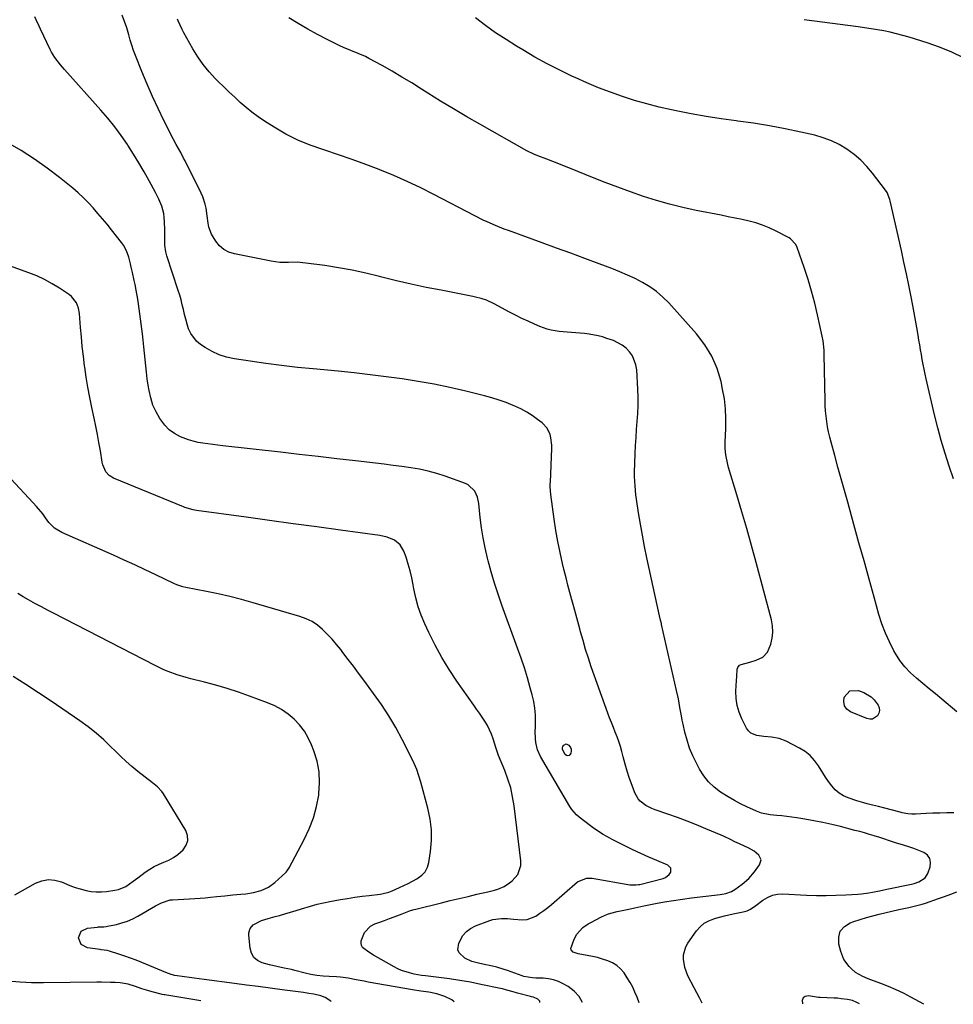
# Model space of a CAD drawing. Units: inches. Extents: x 1895203 to 1900546, y 448439 to 453771.
# Drawn here: x 1898728 to 1899210, y 448445 to 448953 of the extents above; entities that cross this region are included whole.
import ezdxf

# ---------------------------------------------------------------- set-up
doc = ezdxf.new("R2010")
doc.units = ezdxf.units.IN
doc.header["$MEASUREMENT"] = 0
for name, color, linetype in [('1', 7, 'Continuous'), ('7', 7, 'Continuous'), ('8', 7, 'Continuous')]:
    doc.layers.add(name, color=color, linetype=linetype)

msp = doc.modelspace()

# ---------------------------------------------------------------- linework, layer by layer
at = {"layer": '1', "color": 18}
msp.add_polyline3d([(1899161.6, 448445.11, 1898), (1899160.35, 448445.81, 1898), (1899158.02, 448446.84, 1898), (1899155.55, 448447.4, 1898), (1899152.2, 448447.84, 1898), (1899150.4, 448448.04, 1898), (1899148.59, 448448.2, 1898), (1899144.96, 448448.34, 1898), (1899141.33, 448448.39, 1898), (1899140.89, 448448.45, 1898), (1899140.59, 448448.5, 1898), (1899140.44, 448448.53, 1898), (1899135.35, 448449.36, 1898), (1899133.72, 448449, 1898), (1899132.57, 448448.26, 1898), (1899132.15, 448446.96, 1898), (1899132.22, 448445.28, 1898), (1899132.23, 448445.26, 1898)], dxfattribs=at)
at = {"layer": '7', "color": 18}
for points in [[(1899080.49, 448445.52, 1898), (1899079.04, 448448.29, 1898), (1899076.36, 448453.44, 1898), (1899073.15, 448459.71, 1898), (1899071.52, 448463.88, 1898), (1899070.8, 448468.3, 1898), (1899070.9, 448470.51, 1898), (1899072.08, 448474.64, 1898), (1899073.16, 448476.56, 1898), (1899077.61, 448482.86, 1898), (1899079.45, 448484.96, 1898), (1899081.51, 448486.75, 1898), (1899083.88, 448488.08, 1898), (1899086.48, 448489.1, 1898), (1899087.61, 448489.42, 1898), (1899092.04, 448490.57, 1898), (1899096.51, 448491.55, 1898), (1899101.65, 448492.58, 1898), (1899103.65, 448493.17, 1898), (1899105.51, 448494.09, 1898), (1899108.13, 448495.84, 1898), (1899111.86, 448498.68, 1898), (1899114.23, 448500.12, 1898), (1899116.71, 448501.2, 1898), (1899119.37, 448501.73, 1898), (1899122.14, 448501.89, 1898), (1899134.41, 448501.28, 1898), (1899139.45, 448501.11, 1898), (1899144.48, 448501.05, 1898), (1899149.51, 448501.17, 1898), (1899154.54, 448501.39, 1898), (1899160.81, 448501.78, 1898), (1899162.7, 448501.93, 1898), (1899166.45, 448502.42, 1898), (1899168.32, 448502.75, 1898), (1899172.03, 448503.51, 1898), (1899175.75, 448504.28, 1898), (1899188.52, 448506.98, 1898), (1899189.82, 448507.31, 1898), (1899192.34, 448508.18, 1898), (1899195.58, 448510.27, 1898), (1899196.89, 448512.46, 1898), (1899198.11, 448515.85, 1898), (1899198.33, 448518.15, 1898), (1899197.96, 448520.2, 1898), (1899196.71, 448521.86, 1898), (1899194.87, 448523.26, 1898), (1899192.29, 448524.31, 1898), (1899189.69, 448525.29, 1898), (1899187.06, 448526.19, 1898), (1899184.4, 448527.04, 1898), (1899180.27, 448528.27, 1898), (1899179.24, 448528.59, 1898), (1899177.21, 448529.29, 1898), (1899174.18, 448530.39, 1898), (1899172.14, 448531.05, 1898), (1899169.24, 448531.91, 1898), (1899166.75, 448532.64, 1898), (1899164.26, 448533.35, 1898), (1899161.77, 448534.03, 1898), (1899159.27, 448534.7, 1898), (1899151.93, 448536.62, 1898), (1899147.35, 448537.74, 1898), (1899142.75, 448538.78, 1898), (1899138.12, 448539.69, 1898), (1899133.48, 448540.51, 1898), (1899129.28, 448541.19, 1898), (1899126.72, 448541.58, 1898), (1899124.15, 448541.92, 1898), (1899121.57, 448542.2, 1898), (1899118.98, 448542.43, 1898), (1899115.64, 448542.69, 1898), (1899111.15, 448543.58, 1898), (1899109.43, 448544.2, 1898), (1899108.59, 448544.56, 1898), (1899103.63, 448546.85, 1898), (1899100.35, 448548.45, 1898), (1899097.12, 448550.14, 1898), (1899093.97, 448551.97, 1898), (1899090.02, 448554.44, 1898), (1899086.77, 448556.93, 1898), (1899083.83, 448559.69, 1898), (1899081.33, 448562.87, 1898), (1899079.13, 448566.31, 1898), (1899077.54, 448569.28, 1898), (1899075.67, 448573.15, 1898), (1899074.01, 448577.1, 1898), (1899072.69, 448581.18, 1898), (1899071.59, 448585.34, 1898), (1899070.68, 448589.46, 1898), (1899070.22, 448591.62, 1898), (1899069.78, 448593.79, 1898), (1899069, 448598.15, 1898), (1899068.21, 448602.5, 1898), (1899067.3, 448606.83, 1898), (1899059.57, 448640.9, 1898), (1899059.44, 448641.46, 1898), (1899059.02, 448643.15, 1898), (1899058.48, 448645.4, 1898), (1899052.02, 448675.37, 1898), (1899050.83, 448681.14, 1898), (1899049.7, 448686.92, 1898), (1899048.68, 448692.72, 1898), (1899047.73, 448698.53, 1898), (1899046.64, 448705.55, 1898), (1899046.32, 448707.86, 1898), (1899045.86, 448712.52, 1898), (1899045.64, 448717.19, 1898), (1899045.61, 448719.53, 1898), (1899045.72, 448724.2, 1898), (1899045.95, 448729.2, 1898), (1899046.16, 448733.33, 1898), (1899046.4, 448737.46, 1898), (1899046.69, 448741.59, 1898), (1899047.01, 448745.71, 1898), (1899047.27, 448749.84, 1898), (1899047.42, 448753.97, 1898), (1899047.4, 448758.1, 1898), (1899047.27, 448762.23, 1898), (1899046.73, 448772.31, 1898), (1899046.35, 448774.85, 1898), (1899044.5, 448779.48, 1898), (1899043.05, 448781.59, 1898), (1899041.23, 448783.42, 1898), (1899039.25, 448785.03, 1898), (1899037.04, 448786.3, 1898), (1899034.68, 448787.35, 1898), (1899031.28, 448788.53, 1898), (1899029.06, 448789.23, 1898), (1899026.81, 448789.84, 1898), (1899022.23, 448790.68, 1898), (1899019.8, 448790.97, 1898), (1899017.59, 448791.2, 1898), (1899013.15, 448791.51, 1898), (1899010.78, 448791.67, 1898), (1899006.66, 448792.11, 1898), (1899002.57, 448792.81, 1898), (1899000.57, 448793.31, 1898), (1898996.68, 448794.71, 1898), (1898993.93, 448795.88, 1898), (1898990.67, 448797.34, 1898), (1898987.44, 448798.84, 1898), (1898984.24, 448800.44, 1898), (1898981.07, 448802.09, 1898), (1898973.24, 448806.3, 1898), (1898969.24, 448808.15, 1898), (1898966.46, 448809.11, 1898), (1898963.62, 448809.86, 1898), (1898962.18, 448810.17, 1898), (1898945.77, 448813.31, 1898), (1898938.1, 448814.85, 1898), (1898930.45, 448816.49, 1898), (1898922.83, 448818.29, 1898), (1898915.23, 448820.18, 1898), (1898914, 448820.5, 1898), (1898907.01, 448822.18, 1898), (1898899.99, 448823.69, 1898), (1898892.92, 448824.96, 1898), (1898885.81, 448826.05, 1898), (1898875.99, 448827.39, 1898), (1898871.55, 448827.78, 1898), (1898867.08, 448827.73, 1898), (1898862.63, 448827.75, 1898), (1898858.22, 448828.34, 1898), (1898839.19, 448832.12, 1898), (1898836.31, 448833.08, 1898), (1898833.69, 448834.42, 1898), (1898831.47, 448836.34, 1898), (1898829.52, 448838.66, 1898), (1898827.27, 448842.35, 1898), (1898825.98, 448845.97, 1898), (1898825.64, 448847.89, 1898), (1898825.16, 448851.82, 1898), (1898824.55, 448855.73, 1898), (1898824.1, 448857.8, 1898), (1898822.85, 448861.62, 1898), (1898822.02, 448863.46, 1898), (1898813.71, 448880.1, 1898), (1898812.98, 448881.53, 1898), (1898811.47, 448884.35, 1898), (1898809.13, 448888.55, 1898), (1898807.64, 448891.39, 1898), (1898802.82, 448900.89, 1898), (1898799.77, 448907.11, 1898), (1898796.83, 448913.38, 1898), (1898794.08, 448919.73, 1898), (1898791.45, 448926.14, 1898), (1898788.15, 448934.5, 1898), (1898787.17, 448937.1, 1898), (1898786.25, 448939.72, 1898), (1898785.42, 448942.37, 1898), (1898784.64, 448945.04, 1898), (1898783.62, 448948.7, 1898), (1898782.54, 448952.05, 1898), (1898781.29, 448955.34, 1898)], [(1899048.02, 448445.68, 1896), (1899046.92, 448448.58, 1896), (1899045.84, 448451.2, 1896), (1899044.67, 448453.77, 1896), (1899043.37, 448456.28, 1896), (1899041.89, 448458.69, 1896), (1899040.18, 448461.18, 1896), (1899038.4, 448463.19, 1896), (1899036.43, 448464.95, 1896), (1899034.19, 448466.33, 1896), (1899031.76, 448467.46, 1896), (1899029.16, 448468.32, 1896), (1899026.53, 448469.07, 1896), (1899023.87, 448469.67, 1896), (1899021.18, 448470.17, 1896), (1899016.56, 448470.94, 1896), (1899013.93, 448471.88, 1896), (1899012.92, 448472.98, 1896), (1899012.81, 448473.68, 1896), (1899014.25, 448478.08, 1896), (1899015.71, 448480.96, 1896), (1899019.01, 448484.53, 1896), (1899021.67, 448486.42, 1896), (1899023.09, 448487.23, 1896), (1899028.51, 448490.01, 1896), (1899031.67, 448491.4, 1896), (1899033.31, 448491.93, 1896), (1899036.67, 448492.77, 1896), (1899040.06, 448493.54, 1896), (1899041.75, 448493.92, 1896), (1899045.77, 448494.8, 1896), (1899048.8, 448495.42, 1896), (1899050.32, 448495.72, 1896), (1899056.51, 448496.9, 1896), (1899061.13, 448497.73, 1896), (1899065.76, 448498.51, 1896), (1899070.4, 448499.19, 1896), (1899075.06, 448499.81, 1896), (1899089.81, 448501.63, 1896), (1899090.81, 448501.77, 1896), (1899092.79, 448502.18, 1896), (1899095.63, 448503.17, 1896), (1899097.35, 448504.19, 1896), (1899101.09, 448506.88, 1896), (1899104.55, 448509.81, 1896), (1899107.49, 448513.26, 1896), (1899110.14, 448516.92, 1896), (1899110.86, 448519.48, 1896), (1899109.77, 448521.91, 1896), (1899107.31, 448523.99, 1896), (1899104.5, 448525.57, 1896), (1899099.73, 448527.67, 1896), (1899097.38, 448528.77, 1896), (1899095.07, 448529.96, 1896), (1899091.57, 448531.67, 1896), (1899090.38, 448532.19, 1896), (1899082.47, 448535.51, 1896), (1899077.6, 448537.49, 1896), (1899072.7, 448539.42, 1896), (1899067.77, 448541.25, 1896), (1899062.81, 448543.02, 1896), (1899056.27, 448545.28, 1896), (1899054.6, 448545.94, 1896), (1899051.42, 448547.59, 1896), (1899048.58, 448549.73, 1896), (1899047.41, 448551.01, 1896), (1899045.73, 448554.07, 1896), (1899044.32, 448557.9, 1896), (1899043.05, 448561.53, 1896), (1899041.85, 448565.18, 1896), (1899040.77, 448568.87, 1896), (1899039.76, 448572.58, 1896), (1899039.03, 448575.44, 1896), (1899038.33, 448577.97, 1896), (1899037.54, 448580.47, 1896), (1899036.65, 448582.94, 1896), (1899035.68, 448585.38, 1896), (1899034.67, 448587.81, 1896), (1899033.7, 448590.26, 1896), (1899032.76, 448592.72, 1896), (1899031.86, 448595.19, 1896), (1899023.31, 448619.14, 1896), (1899021.79, 448623.58, 1896), (1899020.35, 448628.06, 1896), (1899019.03, 448632.56, 1896), (1899017.79, 448637.09, 1896), (1899017.38, 448638.66, 1896), (1899016.39, 448642.42, 1896), (1899015.38, 448646.18, 1896), (1899014.34, 448649.93, 1896), (1899013.29, 448653.68, 1896), (1899012.25, 448657.43, 1896), (1899011.24, 448661.18, 1896), (1899010.27, 448664.95, 1896), (1899009.34, 448668.73, 1896), (1899008.45, 448672.43, 1896), (1899007.18, 448678.07, 1896), (1899006.02, 448683.74, 1896), (1899005.03, 448689.44, 1896), (1899004.15, 448695.16, 1896), (1899002.38, 448707.94, 1896), (1899002.12, 448711.91, 1896), (1899002.14, 448713.5, 1896), (1899002.17, 448714.3, 1896), (1899002.98, 448731.62, 1896), (1899002.97, 448733.48, 1896), (1899002.5, 448737.16, 1896), (1899002.04, 448738.97, 1896), (1899000.46, 448742.24, 1896), (1898997.96, 448744.87, 1896), (1898995.55, 448746.72, 1896), (1898992.8, 448748.69, 1896), (1898989.96, 448750.51, 1896), (1898986.98, 448752.1, 1896), (1898983.92, 448753.55, 1896), (1898983, 448753.95, 1896), (1898979.38, 448755.39, 1896), (1898975.72, 448756.72, 1896), (1898972.01, 448757.86, 1896), (1898968.25, 448758.89, 1896), (1898958.53, 448761.29, 1896), (1898950.4, 448763.17, 1896), (1898942.24, 448764.88, 1896), (1898934.03, 448766.35, 1896), (1898925.78, 448767.64, 1896), (1898917.51, 448768.76, 1896), (1898909.23, 448769.79, 1896), (1898900.93, 448770.7, 1896), (1898892.62, 448771.54, 1896), (1898879.87, 448772.72, 1896), (1898871.7, 448773.55, 1896), (1898863.53, 448774.47, 1896), (1898855.38, 448775.53, 1896), (1898847.24, 448776.68, 1896), (1898839.15, 448777.89, 1896), (1898835.17, 448778.77, 1896), (1898831.32, 448779.98, 1896), (1898827.67, 448781.69, 1896), (1898824.15, 448783.74, 1896), (1898821.67, 448785.42, 1896), (1898819.7, 448787.05, 1896), (1898816.67, 448791.02, 1896), (1898815.56, 448793.47, 1896), (1898814.78, 448795.91, 1896), (1898814.05, 448798.37, 1896), (1898813.43, 448800.85, 1896), (1898812.86, 448803.35, 1896), (1898812.3, 448805.86, 1896), (1898811.68, 448808.34, 1896), (1898810.97, 448810.8, 1896), (1898810.21, 448813.25, 1896), (1898804.28, 448831.14, 1896), (1898803.71, 448833.16, 1896), (1898803.3, 448836.63, 1896), (1898803.33, 448840.29, 1896), (1898803.33, 448842.4, 1896), (1898803.31, 448844.5, 1896), (1898803.19, 448848.72, 1896), (1898803.01, 448850.95, 1896), (1898802.72, 448852.88, 1896), (1898801.67, 448856.65, 1896), (1898800.19, 448860.3, 1896), (1898799.34, 448862.08, 1896), (1898798.43, 448863.83, 1896), (1898795.2, 448869.77, 1896), (1898792.58, 448874.44, 1896), (1898789.89, 448879.07, 1896), (1898787.09, 448883.63, 1896), (1898784.22, 448888.15, 1896), (1898783.94, 448888.59, 1896), (1898780.76, 448893.21, 1896), (1898777.45, 448897.73, 1896), (1898773.93, 448902.09, 1896), (1898770.27, 448906.34, 1896), (1898751.47, 448927.21, 1896), (1898749.39, 448929.63, 1896), (1898746.53, 448933.46, 1896), (1898744.89, 448936.19, 1896), (1898744.16, 448937.61, 1896), (1898739.15, 448947.99, 1896), (1898738.38, 448949.6, 1896), (1898736.87, 448952.85, 1896), (1898736.13, 448954.48, 1896)], [(1899211.86, 448595.77, 1902), (1899204.08, 448602.34, 1902), (1899200.84, 448605.06, 1902), (1899197.58, 448607.78, 1902), (1899194.31, 448610.47, 1902), (1899191.03, 448613.15, 1902), (1899187.93, 448615.98, 1902), (1899185.06, 448619.01, 1902), (1899182.56, 448622.35, 1902), (1899180.29, 448625.89, 1902), (1899179.45, 448627.39, 1902), (1899177.12, 448631.9, 1902), (1899175.02, 448636.51, 1902), (1899173.25, 448641.26, 1902), (1899171.71, 448646.1, 1902), (1899169.23, 448654.99, 1902), (1899166.62, 448664.34, 1902), (1899164.01, 448673.7, 1902), (1899161.41, 448683.06, 1902), (1899158.81, 448692.42, 1902), (1899155.61, 448703.98, 1902), (1899153.93, 448710.03, 1902), (1899152.25, 448716.07, 1902), (1899150.58, 448722.11, 1902), (1899148.9, 448728.16, 1902), (1899147, 448734.98, 1902), (1899146.33, 448737.62, 1902), (1899145.72, 448740.28, 1902), (1899145.21, 448742.96, 1902), (1899144.77, 448745.65, 1902), (1899144.43, 448748.36, 1902), (1899144.17, 448751.07, 1902), (1899144, 448753.79, 1902), (1899143.9, 448756.52, 1902), (1899143.47, 448779.98, 1902), (1899143.38, 448782.42, 1902), (1899142.9, 448787.29, 1902), (1899142.45, 448789.7, 1902), (1899140.04, 448800.58, 1902), (1899138.57, 448806.76, 1902), (1899136.95, 448812.89, 1902), (1899135.11, 448818.97, 1902), (1899133.14, 448825, 1902), (1899129.53, 448835.43, 1902), (1899128.85, 448836.94, 1902), (1899126.05, 448839.91, 1902), (1899125.34, 448840.34, 1902), (1899118.3, 448844, 1902), (1899115, 448845.55, 1902), (1899111.65, 448846.94, 1902), (1899108.19, 448848.06, 1902), (1899104.67, 448849, 1902), (1899101.1, 448849.8, 1902), (1899097.52, 448850.57, 1902), (1899093.94, 448851.31, 1902), (1899090.35, 448852.03, 1902), (1899077.37, 448854.56, 1902), (1899070.5, 448856.04, 1902), (1899063.68, 448857.71, 1902), (1899056.93, 448859.65, 1902), (1899050.22, 448861.77, 1902), (1899043.58, 448864.09, 1902), (1899036.96, 448866.48, 1902), (1899030.39, 448869, 1902), (1899023.84, 448871.58, 1902), (1899012.57, 448876.16, 1902), (1899009.54, 448877.38, 1902), (1899006.51, 448878.57, 1902), (1899003.47, 448879.75, 1902), (1899000.42, 448880.91, 1902), (1898995.79, 448882.65, 1902), (1898993.59, 448883.53, 1902), (1898990.05, 448885.27, 1902), (1898965.82, 448898.97, 1902), (1898959.02, 448902.88, 1902), (1898952.27, 448906.86, 1902), (1898945.58, 448910.95, 1902), (1898938.92, 448915.1, 1902), (1898935.65, 448917.17, 1902), (1898930.64, 448920.29, 1902), (1898925.59, 448923.35, 1902), (1898920.49, 448926.32, 1902), (1898915.35, 448929.23, 1902), (1898908.61, 448932.96, 1902), (1898906.79, 448933.91, 1902), (1898903.06, 448935.57, 1902), (1898899.21, 448936.99, 1902), (1898895.43, 448938.58, 1902), (1898893.58, 448939.46, 1902), (1898887.09, 448942.74, 1902), (1898882.04, 448945.37, 1902), (1898877.06, 448948.09, 1902), (1898872.15, 448950.96, 1902), (1898867.3, 448953.93, 1902)], [(1899210.24, 448716.1, 1904), (1899207.92, 448722.59, 1904), (1899205.83, 448729.16, 1904), (1899203.85, 448735.77, 1904), (1899202.06, 448742.42, 1904), (1899200.39, 448749.11, 1904), (1899196.04, 448767.63, 1904), (1899195.48, 448770.11, 1904), (1899194.96, 448772.6, 1904), (1899194.48, 448775.1, 1904), (1899194.04, 448777.61, 1904), (1899193.62, 448780.12, 1904), (1899193.21, 448782.63, 1904), (1899192.79, 448785.15, 1904), (1899192.37, 448787.66, 1904), (1899191.94, 448790.25, 1904), (1899191.29, 448794.05, 1904), (1899190.62, 448797.85, 1904), (1899189.91, 448801.64, 1904), (1899189.18, 448805.43, 1904), (1899188.3, 448809.89, 1904), (1899187.09, 448815.89, 1904), (1899185.86, 448821.9, 1904), (1899184.57, 448827.89, 1904), (1899183.26, 448833.88, 1904), (1899177.54, 448859.48, 1904), (1899177.35, 448860.21, 1904), (1899175.9, 448863.71, 1904), (1899175.06, 448864.97, 1904), (1899168.4, 448873.71, 1904), (1899165.46, 448877.21, 1904), (1899162.31, 448880.48, 1904), (1899158.85, 448883.43, 1904), (1899155.19, 448886.16, 1904), (1899151.26, 448888.48, 1904), (1899147.21, 448890.5, 1904), (1899142.95, 448892.05, 1904), (1899138.57, 448893.3, 1904), (1899131.33, 448894.92, 1904), (1899123.26, 448896.61, 1904), (1899115.16, 448898.16, 1904), (1899107.02, 448899.48, 1904), (1899098.85, 448900.65, 1904), (1899098, 448900.77, 1904), (1899090.26, 448901.86, 1904), (1899082.53, 448903.06, 1904), (1899074.83, 448904.43, 1904), (1899067.15, 448905.92, 1904), (1899064.7, 448906.42, 1904), (1899058.29, 448907.86, 1904), (1899051.92, 448909.45, 1904), (1899045.62, 448911.29, 1904), (1899039.36, 448913.28, 1904), (1899033.17, 448915.49, 1904), (1899027.03, 448917.83, 1904), (1899020.97, 448920.36, 1904), (1899014.96, 448923.03, 1904), (1899013.66, 448923.63, 1904), (1899007.1, 448926.81, 1904), (1899000.61, 448930.12, 1904), (1898994.24, 448933.65, 1904), (1898987.95, 448937.32, 1904), (1898984.75, 448939.26, 1904), (1898979.31, 448942.69, 1904), (1898973.94, 448946.24, 1904), (1898968.71, 448949.99, 1904), (1898963.56, 448953.85, 1904)], [(1899215.33, 448933.19, 1906), (1899209.25, 448936.15, 1906), (1899202.98, 448938.68, 1906), (1899196.58, 448940.94, 1906), (1899187.23, 448943.86, 1906), (1899184.02, 448944.81, 1906), (1899180.79, 448945.69, 1906), (1899177.53, 448946.45, 1906), (1899174.25, 448947.14, 1906), (1899170.95, 448947.74, 1906), (1899167.64, 448948.3, 1906), (1899164.33, 448948.81, 1906), (1899161.01, 448949.28, 1906), (1899133.17, 448952.94, 1906)], [(1899018.72, 448445.82, 1894), (1899017.04, 448449.01, 1894), (1899014.44, 448451.79, 1894), (1899011.29, 448454.18, 1894), (1899008.87, 448455.54, 1894), (1899006.39, 448456.71, 1894), (1899003.83, 448457.61, 1894), (1899001.18, 448458.12, 1894), (1898998.45, 448458.38, 1894), (1898994.67, 448458.45, 1894), (1898992.89, 448458.54, 1894), (1898988.52, 448459.29, 1894), (1898987.67, 448459.57, 1894), (1898980.13, 448462.34, 1894), (1898978.3, 448462.97, 1894), (1898974.6, 448464.06, 1894), (1898970.83, 448464.95, 1894), (1898968.94, 448465.36, 1894), (1898965.15, 448466.14, 1894), (1898961.71, 448466.99, 1894), (1898958.03, 448468.76, 1894), (1898955.21, 448471.45, 1894), (1898954.52, 448473.02, 1894), (1898954.91, 448476.54, 1894), (1898957.08, 448480.38, 1894), (1898958.85, 448482.45, 1894), (1898961.05, 448484.06, 1894), (1898963.54, 448485.36, 1894), (1898970.95, 448488.16, 1894), (1898972.42, 448488.63, 1894), (1898976.98, 448489.28, 1894), (1898980.09, 448489.18, 1894), (1898983.18, 448488.85, 1894), (1898987.79, 448488.45, 1894), (1898990.17, 448488.69, 1894), (1898994.67, 448490.5, 1894), (1898996.78, 448491.89, 1894), (1898998.85, 448493.35, 1894), (1899000.86, 448494.9, 1894), (1899002.81, 448496.52, 1894), (1899016.17, 448508.1, 1894), (1899020.77, 448510.04, 1894), (1899022.79, 448510.08, 1894), (1899023.81, 448509.96, 1894), (1899043.11, 448506.66, 1894), (1899046.37, 448506.51, 1894), (1899047.66, 448506.68, 1894), (1899048.29, 448506.82, 1894), (1899060.38, 448509.83, 1894), (1899061.61, 448510.32, 1894), (1899063.56, 448511.94, 1894), (1899064.27, 448513.06, 1894), (1899064.33, 448515.18, 1894), (1899062.85, 448516.69, 1894), (1899057.09, 448519.08, 1894), (1899052.93, 448520.86, 1894), (1899048.81, 448522.71, 1894), (1899044.72, 448524.65, 1894), (1899040.67, 448526.65, 1894), (1899034.05, 448530.03, 1894), (1899031.58, 448531.36, 1894), (1899029.16, 448532.76, 1894), (1899026.81, 448534.28, 1894), (1899024.5, 448535.87, 1894), (1899022.95, 448536.99, 1894), (1899019.98, 448539.2, 1894), (1899017.06, 448541.47, 1894), (1899015.69, 448542.69, 1894), (1899013.31, 448545.44, 1894), (1899012.29, 448546.96, 1894), (1898997.04, 448572.79, 1894), (1898995.47, 448576.27, 1894), (1898994.7, 448580.01, 1894), (1898994.55, 448581.94, 1894), (1898994.42, 448585.82, 1894), (1898994.43, 448587.76, 1894), (1898994.51, 448590.85, 1894), (1898994.44, 448594.31, 1894), (1898994.17, 448597.76, 1894), (1898993.6, 448601.16, 1894), (1898992.83, 448604.54, 1894), (1898991.83, 448608.18, 1894), (1898990.35, 448613.34, 1894), (1898988.77, 448618.47, 1894), (1898987.08, 448623.56, 1894), (1898985.3, 448628.63, 1894), (1898977.23, 448650.8, 1894), (1898975.25, 448656.5, 1894), (1898973.39, 448662.23, 1894), (1898971.7, 448668.01, 1894), (1898970.12, 448673.83, 1894), (1898969.77, 448675.2, 1894), (1898968.57, 448680.38, 1894), (1898967.52, 448685.59, 1894), (1898966.69, 448690.84, 1894), (1898966.01, 448696.12, 1894), (1898965.22, 448703.38, 1894), (1898964.53, 448706.6, 1894), (1898963.19, 448709.61, 1894), (1898959.81, 448712.94, 1894), (1898958.36, 448713.64, 1894), (1898947.9, 448717.38, 1894), (1898943.54, 448718.79, 1894), (1898939.14, 448720.02, 1894), (1898934.67, 448720.98, 1894), (1898930.16, 448721.76, 1894), (1898925.61, 448722.39, 1894), (1898921.06, 448723, 1894), (1898916.5, 448723.56, 1894), (1898911.95, 448724.11, 1894), (1898901.69, 448725.29, 1894), (1898892, 448726.4, 1894), (1898882.32, 448727.52, 1894), (1898872.63, 448728.63, 1894), (1898862.94, 448729.75, 1894), (1898833.28, 448733.16, 1894), (1898830.69, 448733.46, 1894), (1898828.11, 448733.77, 1894), (1898825.53, 448734.08, 1894), (1898822.94, 448734.4, 1894), (1898820.39, 448734.84, 1894), (1898817.87, 448735.4, 1894), (1898815.41, 448736.18, 1894), (1898811.33, 448737.79, 1894), (1898808.31, 448739.4, 1894), (1898805.56, 448741.33, 1894), (1898803.2, 448743.72, 1894), (1898800.63, 448747.17, 1894), (1898798.75, 448750.59, 1894), (1898797.15, 448754.12, 1894), (1898796.01, 448757.81, 1894), (1898795.16, 448761.62, 1894), (1898794.71, 448764.43, 1894), (1898794.23, 448767.72, 1894), (1898793.79, 448771, 1894), (1898793.43, 448774.3, 1894), (1898793.12, 448777.61, 1894), (1898792.82, 448780.91, 1894), (1898792.49, 448784.22, 1894), (1898792.12, 448787.51, 1894), (1898791.73, 448790.81, 1894), (1898789.76, 448806.31, 1894), (1898789.42, 448808.68, 1894), (1898788.57, 448813.4, 1894), (1898787.93, 448816.29, 1894), (1898787.46, 448818.36, 1894), (1898786.54, 448822.5, 1894), (1898785.95, 448825.32, 1894), (1898785.57, 448827.02, 1894), (1898784.67, 448830.37, 1894), (1898783.52, 448833.64, 1894), (1898781.89, 448836.65, 1894), (1898780.89, 448838.06, 1894), (1898775.81, 448844.5, 1894), (1898773.5, 448847.37, 1894), (1898771.16, 448850.21, 1894), (1898768.77, 448853.01, 1894), (1898766.35, 448855.79, 1894), (1898763.84, 448858.48, 1894), (1898761.25, 448861.08, 1894), (1898758.53, 448863.56, 1894), (1898755.74, 448865.95, 1894), (1898748.94, 448871.48, 1894), (1898742.56, 448876.39, 1894), (1898736.01, 448881.06, 1894), (1898729.23, 448885.38, 1894), (1898722.29, 448889.46, 1894)], [(1898996.83, 448445.93, 1892), (1898996.74, 448446.58, 1892), (1898995.76, 448447.67, 1892), (1898993.42, 448448.58, 1892), (1898992.43, 448448.81, 1892), (1898991.93, 448448.94, 1892), (1898985.23, 448450.73, 1892), (1898983.02, 448451.34, 1892), (1898979.73, 448452.3, 1892), (1898977.51, 448452.87, 1892), (1898976.4, 448453.12, 1892), (1898966.31, 448455.24, 1892), (1898960.93, 448456.3, 1892), (1898955.53, 448457.25, 1892), (1898950.11, 448458.06, 1892), (1898944.67, 448458.77, 1892), (1898937.77, 448459.57, 1892), (1898935.78, 448459.84, 1892), (1898931.83, 448460.57, 1892), (1898929.56, 448461.1, 1892), (1898925.45, 448462.44, 1892), (1898923.48, 448463.32, 1892), (1898921.56, 448464.32, 1892), (1898911.02, 448470.31, 1892), (1898908.55, 448471.78, 1892), (1898905.27, 448474.27, 1892), (1898904.68, 448475.29, 1892), (1898904.51, 448476.46, 1892), (1898904.62, 448477.72, 1892), (1898906.25, 448481.92, 1892), (1898909.33, 448485.19, 1892), (1898911.69, 448486.42, 1892), (1898914.18, 448487.34, 1892), (1898916.68, 448488.26, 1892), (1898919.17, 448489.19, 1892), (1898921.66, 448490.11, 1892), (1898925.69, 448491.6, 1892), (1898930.08, 448493.27, 1892), (1898931.87, 448493.84, 1892), (1898932.78, 448494.09, 1892), (1898946, 448497.35, 1892), (1898950.56, 448498.46, 1892), (1898955.12, 448499.56, 1892), (1898959.69, 448500.63, 1892), (1898964.26, 448501.69, 1892), (1898969.98, 448503, 1892), (1898973.37, 448503.89, 1892), (1898975.04, 448504.43, 1892), (1898978.28, 448505.73, 1892), (1898981.18, 448507.58, 1892), (1898982.49, 448508.72, 1892), (1898985.32, 448512, 1892), (1898986.91, 448516.52, 1892), (1898986.96, 448519.04, 1892), (1898983.5, 448547.34, 1892), (1898982.73, 448552, 1892), (1898981.71, 448556.59, 1892), (1898980.31, 448561.07, 1892), (1898978.66, 448565.5, 1892), (1898975.4, 448573.23, 1892), (1898974.49, 448575.81, 1892), (1898974.18, 448576.85, 1892), (1898974.02, 448577.38, 1892), (1898972.66, 448581.99, 1892), (1898971.84, 448584.36, 1892), (1898969.72, 448588.86, 1892), (1898968.42, 448591, 1892), (1898967, 448593.09, 1892), (1898965.58, 448595.17, 1892), (1898964.14, 448597.23, 1892), (1898962.69, 448599.29, 1892), (1898953.93, 448611.63, 1892), (1898949.91, 448617.66, 1892), (1898946.12, 448623.82, 1892), (1898942.68, 448630.19, 1892), (1898939.48, 448636.7, 1892), (1898937.38, 448641.29, 1892), (1898935.58, 448645.65, 1892), (1898934, 448650.09, 1892), (1898932.77, 448654.64, 1892), (1898931.76, 448659.25, 1892), (1898931.39, 448661.33, 1892), (1898930.66, 448664.94, 1892), (1898929.82, 448668.52, 1892), (1898928.82, 448672.06, 1892), (1898927.72, 448675.57, 1892), (1898926.64, 448678.75, 1892), (1898924.75, 448682.04, 1892), (1898921.76, 448684.38, 1892), (1898918.07, 448685.89, 1892), (1898914.19, 448686.76, 1892), (1898893.84, 448689.56, 1892), (1898881.67, 448691.23, 1892), (1898869.5, 448692.91, 1892), (1898857.34, 448694.58, 1892), (1898845.17, 448696.26, 1892), (1898819.64, 448699.77, 1892), (1898817.9, 448700.05, 1892), (1898813.67, 448701.21, 1892), (1898812.85, 448701.53, 1892), (1898776.8, 448716.45, 1892), (1898774.57, 448717.8, 1892), (1898772.85, 448719.74, 1892), (1898771.25, 448723.36, 1892), (1898770.96, 448724.66, 1892), (1898770.02, 448730.51, 1892), (1898769.31, 448734.76, 1892), (1898768.54, 448739, 1892), (1898767.69, 448743.22, 1892), (1898766.8, 448747.43, 1892), (1898765.58, 448752.92, 1892), (1898764.5, 448758.1, 1892), (1898763.52, 448763.29, 1892), (1898762.68, 448768.51, 1892), (1898761.94, 448773.74, 1892), (1898761.86, 448774.31, 1892), (1898761.26, 448779.28, 1892), (1898760.7, 448784.25, 1892), (1898760.21, 448789.23, 1892), (1898759.76, 448794.21, 1892), (1898759.18, 448801.29, 1892), (1898758.68, 448804.11, 1892), (1898757.69, 448806.79, 1892), (1898755.14, 448810.14, 1892), (1898754.02, 448811.02, 1892), (1898748.97, 448814.4, 1892), (1898745.17, 448816.74, 1892), (1898741.26, 448818.89, 1892), (1898737.21, 448820.75, 1892), (1898733.06, 448822.41, 1892), (1898723.13, 448825.97, 1892)], [(1898889.03, 448446.47, 1888), (1898888.91, 448446.54, 1888), (1898886.01, 448448.38, 1888), (1898883.8, 448449.39, 1888), (1898880.18, 448450.14, 1888), (1898877.51, 448450.59, 1888), (1898874.84, 448451, 1888), (1898863.84, 448452.47, 1888), (1898857.68, 448453.28, 1888), (1898851.51, 448454.09, 1888), (1898845.34, 448454.9, 1888), (1898839.17, 448455.69, 1888), (1898823.56, 448457.7, 1888), (1898821.01, 448458.03, 1888), (1898818.47, 448458.38, 1888), (1898815.93, 448458.74, 1888), (1898813.39, 448459.11, 1888), (1898808.48, 448459.85, 1888), (1898808.4, 448459.86, 1888), (1898806.58, 448460.36, 1888), (1898803.84, 448461.35, 1888), (1898791.48, 448466.51, 1888), (1898788.54, 448467.69, 1888), (1898785.59, 448468.81, 1888), (1898782.61, 448469.85, 1888), (1898779.61, 448470.84, 1888), (1898774.76, 448472.36, 1888), (1898773.56, 448472.67, 1888), (1898770.47, 448473.07, 1888), (1898769.86, 448473.16, 1888), (1898763.42, 448474.02, 1888), (1898760.14, 448475.77, 1888), (1898758.8, 448479.24, 1888), (1898760.07, 448482.65, 1888), (1898763.31, 448484.3, 1888), (1898768.46, 448484.83, 1888), (1898769.12, 448484.88, 1888), (1898771.77, 448484.96, 1888), (1898773.09, 448485.1, 1888), (1898773.74, 448485.21, 1888), (1898778.29, 448486.19, 1888), (1898781.17, 448486.96, 1888), (1898783.98, 448487.89, 1888), (1898786.69, 448489.09, 1888), (1898789.33, 448490.46, 1888), (1898798.41, 448495.71, 1888), (1898799.44, 448496.29, 1888), (1898801.56, 448497.36, 1888), (1898806.02, 448498.8, 1888), (1898807.19, 448498.92, 1888), (1898816.07, 448499.38, 1888), (1898818.75, 448499.53, 1888), (1898821.44, 448499.72, 1888), (1898824.11, 448499.94, 1888), (1898826.79, 448500.2, 1888), (1898830.05, 448500.53, 1888), (1898834.22, 448500.96, 1888), (1898838.39, 448501.39, 1888), (1898842.57, 448501.79, 1888), (1898845.02, 448502.01, 1888), (1898849.09, 448502.62, 1888), (1898853.05, 448503.69, 1888), (1898856.75, 448505.38, 1888), (1898860.02, 448507.8, 1888), (1898865.62, 448512.91, 1888), (1898865.9, 448513.18, 1888), (1898866.41, 448513.77, 1888), (1898867.46, 448515.4, 1888), (1898875.24, 448529.97, 1888), (1898877.81, 448535.47, 1888), (1898879.98, 448541.1, 1888), (1898881.55, 448546.92, 1888), (1898882.7, 448552.88, 1888), (1898882.8, 448553.6, 1888), (1898883.15, 448559.25, 1888), (1898882.93, 448564.83, 1888), (1898881.85, 448570.32, 1888), (1898880.21, 448575.74, 1888), (1898879.02, 448578.79, 1888), (1898877.29, 448582.47, 1888), (1898875.26, 448585.94, 1888), (1898872.77, 448589.11, 1888), (1898869.98, 448592.07, 1888), (1898866.83, 448594.66, 1888), (1898863.52, 448596.98, 1888), (1898859.95, 448598.89, 1888), (1898856.21, 448600.53, 1888), (1898847.02, 448603.94, 1888), (1898841.26, 448605.97, 1888), (1898835.47, 448607.86, 1888), (1898829.62, 448609.55, 1888), (1898823.72, 448611.12, 1888), (1898816.65, 448612.86, 1888), (1898814.27, 448613.49, 1888), (1898809.57, 448614.93, 1888), (1898804.96, 448616.63, 1888), (1898802.69, 448617.58, 1888), (1898798.26, 448619.69, 1888), (1898745.91, 448646.72, 1888), (1898742.79, 448648.34, 1888), (1898739.68, 448649.98, 1888), (1898736.58, 448651.64, 1888), (1898732.95, 448653.61, 1888), (1898730.19, 448655.22, 1888), (1898727.49, 448656.94, 1888)], [(1898725.83, 448501.42, 1886), (1898736.59, 448507.44, 1886), (1898739.9, 448508.71, 1886), (1898743.23, 448509.34, 1886), (1898746.61, 448509.03, 1886), (1898750.02, 448508.08, 1886), (1898754.33, 448506.26, 1886), (1898756.97, 448505.29, 1886), (1898759.66, 448504.46, 1886), (1898762.67, 448503.65, 1886), (1898765.28, 448503.18, 1886), (1898767.9, 448502.9, 1886), (1898770.53, 448502.92, 1886), (1898773.17, 448503.13, 1886), (1898777.47, 448503.75, 1886), (1898779.43, 448504.18, 1886), (1898783.1, 448505.66, 1886), (1898787.02, 448508.43, 1886), (1898789.36, 448510.17, 1886), (1898793.21, 448513.05, 1886), (1898795.47, 448514.6, 1886), (1898797.81, 448516.01, 1886), (1898800.27, 448517.21, 1886), (1898802.8, 448518.27, 1886), (1898805.3, 448519.37, 1886), (1898807.69, 448520.65, 1886), (1898809.9, 448522.22, 1886), (1898812.71, 448524.65, 1886), (1898814.29, 448527, 1886), (1898815.15, 448529.44, 1886), (1898814.96, 448532.02, 1886), (1898814.05, 448534.7, 1886), (1898802.65, 448553.47, 1886), (1898801.72, 448554.8, 1886), (1898799.55, 448557.15, 1886), (1898796.97, 448559.14, 1886), (1898793.09, 448562.13, 1886), (1898789.4, 448565.1, 1886), (1898786.32, 448567.66, 1886), (1898783.31, 448570.29, 1886), (1898780.38, 448573.01, 1886), (1898777.52, 448575.81, 1886), (1898775.65, 448577.68, 1886), (1898771.8, 448581.35, 1886), (1898767.82, 448584.86, 1886), (1898763.65, 448588.14, 1886), (1898759.35, 448591.26, 1886), (1898744.56, 448601.38, 1886), (1898738.11, 448605.69, 1886), (1898731.61, 448609.91, 1886), (1898725.02, 448614.01, 1886)], [(1899156.73, 448606.73, 1902), (1899161.13, 448606.9, 1902), (1899163.94, 448605.86, 1902), (1899167.77, 448603.66, 1902), (1899169.32, 448602.11, 1902), (1899171.28, 448599.36, 1902), (1899171.82, 448597.9, 1902), (1899172, 448596.47, 1902), (1899171.63, 448595.07, 1902), (1899170.91, 448593.7, 1902), (1899168.45, 448592.12, 1902), (1899167.04, 448592.05, 1902), (1899165.53, 448592.34, 1902), (1899157.11, 448595.85, 1902), (1899155.2, 448597.29, 1902), (1899153.91, 448599, 1902), (1899153.53, 448601.11, 1902), (1899153.76, 448603.49, 1902), (1899156.73, 448606.73, 1902)], [(1899010.38, 448579.28, 1896), (1899011.69, 448578.72, 1896), (1899012.61, 448577.46, 1896), (1899012.95, 448576.51, 1896), (1899012.95, 448575.5, 1896), (1899012.7, 448574.45, 1896), (1899012.48, 448573.94, 1896), (1899011.85, 448573.34, 1896), (1899011.2, 448573.06, 1896), (1899010.52, 448573.26, 1896), (1899009.82, 448573.8, 1896), (1899008.46, 448576.49, 1896), (1899008.39, 448577.27, 1896), (1899008.63, 448578, 1896), (1899009.07, 448578.72, 1896), (1899010.38, 448579.28, 1896)], [(1898821.78, 448446.81, 1886), (1898803.36, 448449.8, 1886), (1898802.86, 448449.89, 1886), (1898801.88, 448450.07, 1886), (1898801.4, 448450.19, 1886), (1898796.77, 448451.37, 1886), (1898795, 448451.85, 1886), (1898791.49, 448452.93, 1886), (1898788.21, 448454.08, 1886), (1898784.31, 448455.3, 1886), (1898780.3, 448455.96, 1886), (1898777.63, 448456.12, 1886), (1898775.27, 448456.24, 1886), (1898770.56, 448456.35, 1886), (1898768.2, 448456.35, 1886), (1898740.7, 448455.98, 1886), (1898737.63, 448455.98, 1886), (1898734.56, 448456.03, 1886), (1898731.5, 448456.17, 1886), (1898728.43, 448456.36, 1886), (1898724.41, 448456.73, 1886)]]:
    msp.add_polyline3d(points, dxfattribs=at)
at = {"layer": '8', "color": 18}
for points in [[(1899210.28, 448543.66, 1900), (1899206.71, 448543.65, 1900), (1899203.15, 448543.61, 1900), (1899199.59, 448543.5, 1900), (1899196.03, 448543.34, 1900), (1899190.63, 448543.07, 1900), (1899188.61, 448543.06, 1900), (1899186.59, 448543.25, 1900), (1899183.61, 448543.81, 1900), (1899182.62, 448544.05, 1900), (1899173.97, 448546.3, 1900), (1899171.55, 448546.93, 1900), (1899168.33, 448547.76, 1900), (1899165.59, 448548.46, 1900), (1899163.83, 448548.93, 1900), (1899160.33, 448549.97, 1900), (1899155.87, 448551.47, 1900), (1899153.43, 448552.56, 1900), (1899151.16, 448553.9, 1900), (1899149.18, 448555.63, 1900), (1899147.38, 448557.61, 1900), (1899145.76, 448559.82, 1900), (1899144.19, 448562.07, 1900), (1899142.7, 448564.36, 1900), (1899140.5, 448567.97, 1900), (1899138.5, 448570.74, 1900), (1899136.26, 448573.24, 1900), (1899133.62, 448575.33, 1900), (1899130.73, 448577.14, 1900), (1899123.89, 448580.66, 1900), (1899120.21, 448582.1, 1900), (1899116.32, 448582.77, 1900), (1899112.32, 448583.12, 1900), (1899108.66, 448583.6, 1900), (1899105.54, 448584.87, 1900), (1899104.35, 448586.02, 1900), (1899103.34, 448587.44, 1900), (1899100.96, 448592.15, 1900), (1899099.54, 448595.6, 1900), (1899098.5, 448599.13, 1900), (1899098.03, 448602.79, 1900), (1899097.93, 448606.52, 1900), (1899098.23, 448612.01, 1900), (1899098.34, 448614.11, 1900), (1899098.57, 448617.78, 1900), (1899098.88, 448618.72, 1900), (1899099.81, 448619.87, 1900), (1899100.7, 448620.29, 1900), (1899105.03, 448621.49, 1900), (1899108.4, 448622.56, 1900), (1899111.88, 448624.09, 1900), (1899114.25, 448626.54, 1900), (1899115.91, 448630.77, 1900), (1899116.65, 448633.88, 1900), (1899117.02, 448637.01, 1900), (1899116.83, 448640.15, 1900), (1899116.28, 448643.3, 1900), (1899108.32, 448672.95, 1900), (1899105.93, 448681.68, 1900), (1899103.48, 448690.39, 1900), (1899100.96, 448699.08, 1900), (1899098.38, 448707.75, 1900), (1899094.11, 448721.9, 1900), (1899093.67, 448723.49, 1900), (1899092.71, 448728.36, 1900), (1899092.42, 448731.65, 1900), (1899092.43, 448734.96, 1900), (1899092.75, 448741.97, 1900), (1899092.79, 448747.11, 1900), (1899092.56, 448752.23, 1900), (1899091.94, 448757.32, 1900), (1899091.05, 448762.39, 1900), (1899090.22, 448766.24, 1900), (1899088.2, 448772.95, 1900), (1899085.55, 448779.34, 1900), (1899081.92, 448785.23, 1900), (1899077.65, 448790.79, 1900), (1899063.25, 448806.77, 1900), (1899060.2, 448809.82, 1900), (1899056.97, 448812.64, 1900), (1899053.46, 448815.11, 1900), (1899049.77, 448817.35, 1900), (1899045.91, 448819.33, 1900), (1899041.99, 448821.2, 1900), (1899038.01, 448822.91, 1900), (1899033.97, 448824.51, 1900), (1899027.4, 448826.96, 1900), (1899020.04, 448829.69, 1900), (1899012.67, 448832.41, 1900), (1899005.29, 448835.11, 1900), (1898997.92, 448837.8, 1900), (1898980.58, 448844.1, 1900), (1898978.36, 448844.93, 1900), (1898973.95, 448846.68, 1900), (1898969.59, 448848.58, 1900), (1898967.44, 448849.57, 1900), (1898963.2, 448851.7, 1900), (1898942.11, 448862.72, 1900), (1898935.27, 448866.16, 1900), (1898928.36, 448869.46, 1900), (1898921.35, 448872.54, 1900), (1898914.28, 448875.48, 1900), (1898913.94, 448875.62, 1900), (1898906.96, 448878.3, 1900), (1898899.94, 448880.87, 1900), (1898892.86, 448883.28, 1900), (1898885.75, 448885.57, 1900), (1898884.72, 448885.89, 1900), (1898878.2, 448888.19, 1900), (1898871.84, 448890.83, 1900), (1898865.71, 448893.96, 1900), (1898859.73, 448897.43, 1900), (1898854.65, 448900.66, 1900), (1898851.4, 448902.85, 1900), (1898848.22, 448905.16, 1900), (1898845.18, 448907.63, 1900), (1898842.23, 448910.22, 1900), (1898839.35, 448912.9, 1900), (1898836.49, 448915.6, 1900), (1898833.65, 448918.33, 1900), (1898830.84, 448921.08, 1900), (1898829.46, 448922.43, 1900), (1898826.13, 448926, 1900), (1898823.03, 448929.74, 1900), (1898820.27, 448933.73, 1900), (1898817.73, 448937.89, 1900), (1898813.16, 448946.16, 1900), (1898812.25, 448947.91, 1900), (1898810.22, 448952.39, 1900), (1898809.79, 448953.27, 1900)], [(1898952.5, 448446.15, 1890), (1898951.43, 448447.19, 1890), (1898947.73, 448449.02, 1890), (1898943.67, 448450.3, 1890), (1898939.5, 448451.15, 1890), (1898935.27, 448451.8, 1890), (1898931.06, 448452.5, 1890), (1898908.14, 448456.44, 1890), (1898906.09, 448456.8, 1890), (1898902.01, 448457.58, 1890), (1898897.94, 448458.37, 1890), (1898893.83, 448458.91, 1890), (1898891.76, 448459.07, 1890), (1898888.02, 448459.28, 1890), (1898884.89, 448459.51, 1890), (1898881.77, 448459.85, 1890), (1898878.67, 448460.34, 1890), (1898875.61, 448461.03, 1890), (1898870.43, 448462.36, 1890), (1898868.56, 448462.82, 1890), (1898864.81, 448463.67, 1890), (1898861.04, 448464.45, 1890), (1898857.29, 448465.33, 1890), (1898853.45, 448466.38, 1890), (1898851.08, 448467.58, 1890), (1898849.18, 448469.16, 1890), (1898847.97, 448471.32, 1890), (1898847.23, 448473.86, 1890), (1898846.63, 448480.54, 1890), (1898846.66, 448481.78, 1890), (1898847.36, 448484.07, 1890), (1898848.9, 448486.03, 1890), (1898853.14, 448488.21, 1890), (1898856.63, 448489.26, 1890), (1898860.15, 448490.24, 1890), (1898862.39, 448490.83, 1890), (1898865.27, 448491.62, 1890), (1898868.14, 448492.44, 1890), (1898870.99, 448493.3, 1890), (1898873.84, 448494.2, 1890), (1898878.5, 448495.63, 1890), (1898881.8, 448496.53, 1890), (1898885.13, 448497.3, 1890), (1898888.49, 448497.98, 1890), (1898893.9, 448498.98, 1890), (1898897.59, 448499.61, 1890), (1898901.29, 448500.2, 1890), (1898905.01, 448500.7, 1890), (1898908.73, 448501.15, 1890), (1898914.34, 448501.76, 1890), (1898915.26, 448501.89, 1890), (1898918.83, 448502.85, 1890), (1898920.56, 448503.51, 1890), (1898924.29, 448505.16, 1890), (1898926.57, 448506.21, 1890), (1898928.83, 448507.29, 1890), (1898931.06, 448508.43, 1890), (1898933.27, 448509.6, 1890), (1898935.93, 448511.49, 1890), (1898937.66, 448513.35, 1890), (1898938.8, 448515.62, 1890), (1898939.56, 448518.16, 1890), (1898940.39, 448523.84, 1890), (1898940.85, 448529.45, 1890), (1898940.86, 448535.02, 1890), (1898940.17, 448540.55, 1890), (1898939.03, 448546.06, 1890), (1898935.33, 448559.59, 1890), (1898934.36, 448562.82, 1890), (1898933.23, 448566.01, 1890), (1898931.94, 448569.13, 1890), (1898930.49, 448572.18, 1890), (1898925.69, 448581.65, 1890), (1898922.38, 448587.8, 1890), (1898918.86, 448593.82, 1890), (1898915.04, 448599.66, 1890), (1898911.01, 448605.37, 1890), (1898905.88, 448612.25, 1890), (1898903.22, 448615.81, 1890), (1898900.55, 448619.35, 1890), (1898897.86, 448622.89, 1890), (1898895.16, 448626.42, 1890), (1898894.01, 448627.93, 1890), (1898891.82, 448630.64, 1890), (1898889.55, 448633.28, 1890), (1898887.16, 448635.82, 1890), (1898884.7, 448638.28, 1890), (1898882.04, 448640.47, 1890), (1898879.22, 448642.37, 1890), (1898876.16, 448643.86, 1890), (1898872.94, 448645.06, 1890), (1898848.85, 448652.14, 1890), (1898842.86, 448653.8, 1890), (1898836.85, 448655.34, 1890), (1898830.78, 448656.7, 1890), (1898824.69, 448657.94, 1890), (1898814.06, 448659.93, 1890), (1898812.48, 448660.29, 1890), (1898809.42, 448661.36, 1890), (1898807.94, 448662.03, 1890), (1898798.59, 448666.53, 1890), (1898793.17, 448669.1, 1890), (1898787.73, 448671.65, 1890), (1898782.27, 448674.14, 1890), (1898776.79, 448676.6, 1890), (1898750.06, 448688.45, 1890), (1898746.39, 448690.59, 1890), (1898743.42, 448693.6, 1890), (1898741.75, 448695.94, 1890), (1898740.25, 448697.94, 1890), (1898737.07, 448701.8, 1890), (1898735.39, 448703.65, 1890), (1898723.77, 448715.97, 1890)], [(1899194.92, 448444.95, 1900), (1899188.17, 448448.65, 1900), (1899184.4, 448450.61, 1900), (1899180.58, 448452.46, 1900), (1899176.67, 448454.12, 1900), (1899172.72, 448455.67, 1900), (1899167.44, 448457.59, 1900), (1899166.09, 448458.11, 1900), (1899163.44, 448459.26, 1900), (1899159.68, 448461.39, 1900), (1899157.51, 448463.25, 1900), (1899156.32, 448464.45, 1900), (1899153.63, 448468, 1900), (1899151.96, 448472.13, 1900), (1899150.97, 448475.95, 1900), (1899150.93, 448479.52, 1900), (1899151.76, 448482.63, 1900), (1899153.88, 448485.05, 1900), (1899156.87, 448487.02, 1900), (1899158.77, 448487.69, 1900), (1899161.98, 448488.75, 1900), (1899165.21, 448489.75, 1900), (1899168.47, 448490.64, 1900), (1899171.75, 448491.45, 1900), (1899182.04, 448493.83, 1900), (1899183.76, 448494.22, 1900), (1899187.21, 448494.97, 1900), (1899190.65, 448495.73, 1900), (1899194.04, 448496.66, 1900), (1899195.72, 448497.2, 1900), (1899202.38, 448499.5, 1900), (1899205.59, 448500.64, 1900), (1899208.78, 448501.82, 1900), (1899211.96, 448503.06, 1900)]]:
    msp.add_polyline3d(points, dxfattribs=at)

doc.saveas('drawing.dxf')
